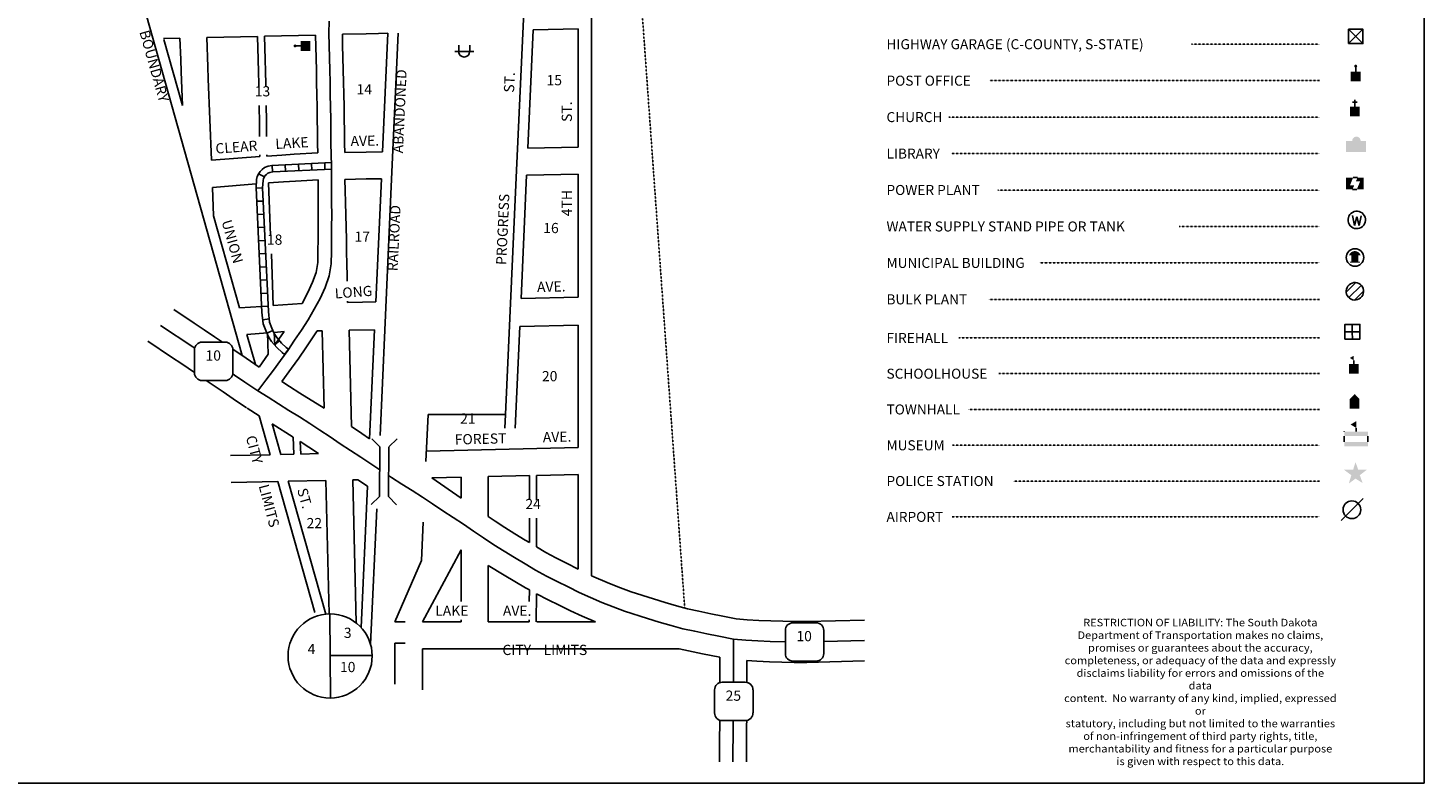
# Model space of a CAD drawing. Extents: x 2042568 to 2048178, y 16613986 to 16618251.
# Drawn here: x 2044758 to 2048178, y 16613986 to 16615835 of the extents above; entities that cross this region are included whole.
import ezdxf
from ezdxf.enums import TextEntityAlignment as Align

# ---------------------------------------------------------------- set-up
doc = ezdxf.new("R2010")
doc.units = 0
doc.header["$MEASUREMENT"] = 0
doc.linetypes.add('DGN_STYLE_2', pattern=[0.0011, 0, -0.0011])
doc.linetypes.add('DGN_STYLE_3', pattern=[0.0011, 0, -0.0011])
for name, color, linetype in [('L10', 7, 'CONTINUOUS'), ('L11', 7, 'CONTINUOUS'), ('L13', 7, 'CONTINUOUS'), ('L17', 7, 'CONTINUOUS'), ('L18', 7, 'CONTINUOUS'), ('L19', 7, 'CONTINUOUS'), ('L2', 7, 'CONTINUOUS'), ('L20', 7, 'CONTINUOUS'), ('L23', 7, 'CONTINUOUS'), ('L24', 7, 'CONTINUOUS'), ('L3', 7, 'CONTINUOUS'), ('L5', 7, 'CONTINUOUS'), ('L55', 7, 'CONTINUOUS'), ('L9', 7, 'CONTINUOUS')]:
    doc.layers.add(name, color=color, linetype=linetype)
doc.styles.add('STYLE-FONT001', font='font001.shx')
doc.styles.add('STYLE-FONT002', font='font002.shx')
doc.styles.add('STYLE-FONT023', font='font023.shx')

# ---------------------------------------------------------------- blocks, each defined once
blk = doc.blocks.new('WTR')
at = {"layer": 'L17', "color": 7, "linetype": 'CONTINUOUS'}
for p, q in [((-90, -231), (-173, 175)), ((1, 126), (-90, -231)), ((1, 126), (92, -231)), ((92, -231), (184, 167))]:
    blk.add_line(p, q, dxfattribs=at)
blk.add_ellipse((0, 0), major_axis=(178, -308), ratio=0.99935, dxfattribs=at)
blk = doc.blocks.new('MB')
at = {"layer": 'L17', "linetype": 'CONTINUOUS'}
blk.add_hatch(color=7, dxfattribs=at).paths.add_polyline_path([(-242, 93, -0.718342), (229, 95), (231, 94), (139, 94), (139, -171), (206, -171), (206, -212), (-209, -212), (-209, -171), (-142, -171), (-142, 94), (-242, 94)])
at = {"layer": 'L17', "color": 7, "linetype": 'CONTINUOUS'}
for p, q in [((227, 94), (229, 96)), ((-209, -172), (-208, -171))]:
    blk.add_line(p, q, dxfattribs=at)
blk.add_circle((0, 0), 356, dxfattribs=at)
blk = doc.blocks.new('BULK')
at = {"layer": 'L17', "color": 7, "linetype": 'CONTINUOUS'}
for p, q in [((-356, -34), (25, 348)), ((-248, -257), (257, 240)), ((-8, -357), (356, 8))]:
    blk.add_line(p, q, dxfattribs=at)
blk.add_ellipse((0, 0), major_axis=(178, -308), ratio=0.99935, dxfattribs=at)
blk = doc.blocks.new('PO')
at = {"layer": 'L17', "linetype": 'CONTINUOUS'}
h = blk.add_hatch(color=7, dxfattribs=at)
edge = h.paths.add_edge_path()
edge.add_arc((199, 619), 62.3, 0, 360)
at = {"layer": 'L17', "color": 7, "linetype": 'CONTINUOUS'}
blk.add_line((199, 389), (199, 556), dxfattribs=at)
blk.add_solid([(0, 0), (0, 389), (398, 0), (398, 389)], dxfattribs=at)
blk = doc.blocks.new('CH')
at = {"layer": 'L17', "color": 7, "linetype": 'CONTINUOUS'}
for p, q in [((-98, 178), (101, 178)), ((0, 0), (0, 282))]:
    blk.add_line(p, q, dxfattribs=at)
at = {"layer": 'L17', "color": 7, "linetype": 'CONTINUOUS', "extrusion": (0, 0, -1)}
blk.add_solid([(195, -398), (195, 0), (-195, -398), (-195, 0)], dxfattribs=at)
blk = doc.blocks.new('LIB')
at = {"layer": 'L17', "linetype": 'CONTINUOUS'}
blk.add_hatch(color=7, dxfattribs=at).paths.add_polyline_path([(592, 447, 1.027794), (252, 447), (0, 447), (0, 0), (816, 0), (816, 447), (592, 447)])
blk = doc.blocks.new('PPLT')
at = {"layer": 'L17', "linetype": 'CONTINUOUS'}
for points in [[(0, 0), (0, 477), (285, 477), (159, 166), (331, 166), (259, 0)], [(438, 0), (570, 325), (398, 325), (464, 477), (709, 477), (709, 0)]]:
    blk.add_hatch(color=7, dxfattribs=at).paths.add_polyline_path(points)
at = {"layer": 'L17', "color": 7, "linetype": 'CONTINUOUS'}
for p, q in [((259, 0), (438, 0)), ((464, 477), (285, 477))]:
    blk.add_line(p, q, dxfattribs=at)
blk = doc.blocks.new('FRHLL')
at = {"layer": 'L17', "color": 7, "linetype": 'CONTINUOUS', "flags": 128}
for points in [[(-297, -2), (-297, 297), (2, 297), (2, -2), (-297, -2)], [(2, -2), (2, 297), (308, 297), (308, -2), (2, -2)], [(-297, -300), (-297, -2), (2, -2), (2, -300), (-297, -300)], [(2, -300), (2, -2), (308, -2), (308, -300), (2, -300)]]:
    blk.add_lwpolyline(points, close=True, dxfattribs=at)
blk = doc.blocks.new('SCL')
at = {"layer": 'L17', "color": 7, "linetype": 'CONTINUOUS'}
blk.add_line((199, 398), (199, 547), dxfattribs=at)
for points in [[(41, 647), (199, 738), (199, 547)], [(0, 0), (0, 398), (398, 0), (398, 398)]]:
    blk.add_solid(points, dxfattribs=at)
blk = doc.blocks.new('TWNHL')
at = {"layer": 'L17', "linetype": 'CONTINUOUS'}
blk.add_hatch(color=7, dxfattribs=at).paths.add_polyline_path([(398, 0), (0, 0), (0, 389), (207, 588), (398, 389)])
blk = doc.blocks.new('MSM')
at = {"layer": 'L17', "color": 7, "linetype": 'CONTINUOUS'}
for p, q in [((0, 594), (2, 597)), ((491, 597), (491, 740)), ((0, 174), (0, 416))]:
    blk.add_line(p, q, dxfattribs=at)
at = {"layer": 'L17', "color": 7, "linetype": 'CONTINUOUS', "flags": 128}
blk.add_lwpolyline([(963, 174), (963, 416)], dxfattribs=at)
at = {"layer": 'L17', "color": 7, "linetype": 'CONTINUOUS'}
for points in [[(0, 597), (963, 597), (0, 416), (963, 416)], [(261, 889), (491, 1025), (491, 740)], [(0, 0), (963, 0), (0, 174), (963, 174)]]:
    blk.add_solid(points, dxfattribs=at)
blk = doc.blocks.new('PLC')
at = {"layer": 'L17', "linetype": 'CONTINUOUS'}
blk.add_hatch(color=7, dxfattribs=at).paths.add_polyline_path([(0, 0), (99, 340), (-199, 563), (174, 563), (273, 870), (381, 563), (737, 563), (447, 340), (563, 17), (273, 199)])
blk = doc.blocks.new('LFLD')
at = {"layer": 'L17', "color": 7, "linetype": 'CONTINUOUS'}
blk.add_line((-443, -435), (461, 469), dxfattribs=at)
blk.add_circle((-3, 5), 361, dxfattribs=at)
blk = doc.blocks.new('HWYG')
at = {"layer": 'L17', "color": 7, "linetype": 'CONTINUOUS'}
for p, q in [((-300, -297), (288, 283)), ((-300, 283), (288, -297))]:
    blk.add_line(p, q, dxfattribs=at)
at = {"layer": 'L17', "color": 7, "linetype": 'CONTINUOUS', "flags": 128}
blk.add_lwpolyline([(-300, -297), (-300, 283), (288, 283), (288, -297), (-300, -297)], close=True, dxfattribs=at)
blk = doc.blocks.new('SD')
at = {"layer": 'L55', "color": 7, "linetype": 'CONTINUOUS'}
for p, q in [((440, 800), (-500, 800)), ((-813, 486), (-813, -453)), ((753, -453), (753, 486)), ((-500, -766), (440, -766))]:
    blk.add_line(p, q, dxfattribs=at)
for centre, start, end in [((-501, 487), 90, 180), ((438, 487), 0, 90), ((-501, -452), 180, 270), ((438, -452), 270, 0)]:
    blk.add_arc(centre, 313, start, end, dxfattribs=at)
blk = doc.blocks.new('PWRS')
at = {"layer": 'L10', "color": 7, "linetype": 'CONTINUOUS'}
for p, q in [((-232, -39), (-232, 226)), ((215, -39), (215, 226)), ((-390, -31), (381, -31))]:
    blk.add_line(p, q, dxfattribs=at)
blk.add_ellipse((-10, -30), major_axis=(112, -194), ratio=0.99935, start_param=4.187994, end_param=7.329577, dxfattribs=at)
blk = doc.blocks.new('PO_1')
at = {"layer": 'L10', "linetype": 'CONTINUOUS'}
h = blk.add_hatch(color=7, dxfattribs=at)
edge = h.paths.add_edge_path()
edge.add_arc((199, 619), 62.3, 0, 360)
at = {"layer": 'L10', "color": 7, "linetype": 'CONTINUOUS'}
blk.add_line((199, 389), (199, 556), dxfattribs=at)
blk.add_solid([(0, 0), (0, 389), (398, 0), (398, 389)], dxfattribs=at)
blk = doc.blocks.new('*U33')
at = {"layer": 'L13', "color": 7, "linetype": 'CONTINUOUS', "insert": (-3.2, 7.2), "char_height": 28.037, "attachment_point": 8, "style": 'STYLE-FONT001'}
blk.add_mtext('\\H1x;\\W1.06573;RESTRICTION OF LIABILITY: The South Dakota \\PDepartment of Transportation makes no claims,\\Ppromises or guarantees about the accuracy, \\Pcompleteness, or adequacy of the data and expressly \\Pdisclaims liability for errors and omissions of the data \\Pcontent.  No warranty of any kind, implied, expressed or \\Pstatutory, including but not limited to the warranties \\Pof non-infringement of third party rights, title, \\Pmerchantability and fitness for a particular purpose \\Pis given with respect to this data.\\P', dxfattribs=at)
blk = doc.blocks.new('DISCLAIM')
at = {"layer": 'L13', "color": 7, "linetype": 'CONTINUOUS', "xscale": 0.7043058586550627, "yscale": 0.6608696343262221, "zscale": 0.7043058586550627}
blk.add_blockref('*U33', (12.6, -161.3), dxfattribs=at)

msp = doc.modelspace()

# ---------------------------------------------------------------- linework, layer by layer
at = {"layer": 'L10', "color": 7, "linetype": 'CONTINUOUS'}
for p, q in [((2045619.9, 16614808.8), (2045600.3, 16614828.9)), ((2045641.9, 16614808.6), (2045662.2, 16614828.3)), ((2045618.7, 16614687.4), (2045598.4, 16614667.5)), ((2045640.8, 16614687.1), (2045660.4, 16614666.9)), ((2045498.5, 16614193.7), (2045497.5, 16614400)), ((2045498, 16614297.8), (2045601.1, 16614298.3))]:
    msp.add_line(p, q, dxfattribs=at)
at = {"layer": 'L10', "color": 7, "linetype": 'CONTINUOUS', "flags": 128}
for points in [[(2045619.9, 16614808.8), (2045618.7, 16614687.4)], [(2045640.8, 16614687.1), (2045641.9, 16614808.5)]]:
    msp.add_lwpolyline(points, dxfattribs=at)
at = {"layer": 'L10', "color": 7, "linetype": 'CONTINUOUS'}
msp.add_circle((2045497.9, 16614296.9), 103.1, dxfattribs=at)
at = {"layer": 'L11', "color": 7, "linetype": 'CONTINUOUS'}
for p, q in [((2045972.2, 16615874.3), (2045953.1, 16615450.7)), ((2045664.6, 16615822), (2045648.4, 16615464.5)), ((2045648.4, 16615464.5), (2045631.7, 16615094.5)), ((2045953.1, 16615450.7), (2045927.8, 16614888.4)), ((2045631.7, 16615094.5), (2045620.1, 16614836.8)), ((2045737.8, 16614888.4), (2045732.6, 16614773.1)), ((2045927.8, 16614888.4), (2045737.8, 16614888.4)), ((2045612, 16614657.4), (2045597, 16614325.5)), ((2045725.8, 16614624.4), (2045721.6, 16614530.8)), ((2045656.3, 16614380.1), (2045721.6, 16614530.8)), ((2045656.3, 16614380.1), (2045682.1, 16614380.1)), ((2045656.3, 16614328.1), (2045682.1, 16614328.1)), ((2045656.3, 16614328.1), (2045656.3, 16614228.1))]:
    msp.add_line(p, q, dxfattribs=at)
at = {"layer": 'L13', "color": 7, "linetype": 'CONTINUOUS', "flags": 128}
msp.add_lwpolyline([(2042568.2, 16618251.4), (2048177.6, 16618251.4), (2048177.6, 16613985.6), (2042568.2, 16613985.6), (2042568.2, 16618251.4)], close=True, dxfattribs=at)
at = {"layer": 'L18', "color": 7, "linetype": 'CONTINUOUS'}
for p, q in [((2046138.1, 16615898.3), (2046138.1, 16615542.9)), ((2045047.2, 16615867.7), (2045282.8, 16615032.2)), ((2045639.5, 16615821.5), (2045626.5, 16615531.7)), ((2045995.3, 16615829.8), (2045982.2, 16615540)), ((2046105.1, 16615832.3), (2046105.1, 16615542.9)), ((2045129.8, 16615809.8), (2045089.8, 16615808.8)), ((2045090.6, 16615806.1), (2045136, 16615644.8)), ((2045320.1, 16615814.1), (2045195.6, 16615811.2)), ((2045461.7, 16615817.3), (2045337.2, 16615814.5)), ((2046138.1, 16615542.9), (2046138.1, 16615175.2)), ((2046105.1, 16615476.8), (2046105.1, 16615175.2)), ((2045623.5, 16615465.6), (2045609.8, 16615163.6)), ((2045979.2, 16615473.9), (2045965.6, 16615171.9)), ((2045212.1, 16615374.9), (2045275.8, 16615148.9)), ((2046138.1, 16615175.2), (2046138.1, 16614807.1)), ((2045962.5, 16615103.9), (2045951.3, 16614855)), ((2046105.1, 16615107.2), (2046105.1, 16614807.1)), ((2045294.1, 16615084.1), (2045314.9, 16615010.2)), ((2045606.8, 16615095.6), (2045594.7, 16614828.9)), ((2045324.3, 16614885), (2045351.2, 16614789.5)), ((2045355.7, 16614865.6), (2045377, 16614790.1)), ((2045927.8, 16614888.4), (2045926.2, 16614855)), ((2046138.1, 16614807.1), (2046138.1, 16614493.4)), ((2045369.7, 16614724), (2045460.2, 16614402.9)), ((2045395.5, 16614724.6), (2045487.1, 16614399.4)), ((2045819.1, 16614734.7), (2045819.1, 16614683.6)), ((2045885.1, 16614736), (2045885.1, 16614638.7)), ((2045986.6, 16614738.4), (2045986.4, 16614678.8)), ((2046003.6, 16614738.7), (2046003.5, 16614678.5)), ((2046105.1, 16614741.1), (2046105.1, 16614509.7)), ((2045589.5, 16614712.7), (2045573.9, 16614366.7)), ((2045986.3, 16614633.9), (2045986.2, 16614574.3)), ((2046003.4, 16614633.9), (2046003.3, 16614564.1)), ((2045724.1, 16614380.1), (2045819.1, 16614556.8)), ((2045819.1, 16614556.8), (2045819.1, 16614429.9)), ((2045885.1, 16614518.2), (2045885.1, 16614380.1)), ((2045985.9, 16614458.5), (2045985.8, 16614429.9)), ((2046003.1, 16614449), (2046003, 16614380.1)), ((2045819.1, 16614384.9), (2045819.1, 16614380.1)), ((2045985.7, 16614384.9), (2045985.7, 16614380.1)), ((2045724.1, 16614380.1), (2045819.1, 16614380.1)), ((2045885.1, 16614380.1), (2045985.7, 16614380.1)), ((2046004.2, 16614380.1), (2046148.2, 16614380.1)), ((2045724.1, 16614314.1), (2045885.1, 16614314.1)), ((2045724.1, 16614314.1), (2045724.1, 16614214.1)), ((2045885.1, 16614314.1), (2046004.2, 16614314.1)), ((2046004.2, 16614314.1), (2046352.6, 16614314.1))]:
    msp.add_line(p, q, dxfattribs=at)
at = {"layer": 'L18', "color": 7, "linetype": 'CONTINUOUS', "flags": 128}
for points in [[(2045527.9, 16615819.2), (2045586.1, 16615820.4), (2045616, 16615821), (2045639.5, 16615821.5)], [(2045527.9, 16615819.2), (2045528.4, 16615792.3), (2045529.3, 16615762.5), (2045530.2, 16615732.4), (2045530.8, 16615702.1), (2045531.2, 16615672.2), (2045531.9, 16615642.2), (2045532.3, 16615612.2), (2045532.9, 16615582), (2045533, 16615552.1), (2045533.6, 16615529.8)], [(2046105.1, 16615832.3), (2045995.3, 16615829.8)], [(2045129.8, 16615809.8), (2045131.8, 16615757.3), (2045132.9, 16615727.4), (2045136, 16615644.8)], [(2045195.6, 16615811.2), (2045198.3, 16615739.8), (2045199.4, 16615709.8), (2045207, 16615510.8)], [(2045320.1, 16615814.1), (2045321.7, 16615757.4), (2045322.6, 16615727.5), (2045323.2, 16615697.8), (2045323.3, 16615690.2)], [(2045337.2, 16615814.5), (2045338.8, 16615757.8), (2045339.7, 16615727.9), (2045340.4, 16615698.2), (2045340.5, 16615690.2)], [(2045461.7, 16615817.3), (2045463.3, 16615760.6), (2045464.2, 16615730.7), (2045464.9, 16615701), (2045465.2, 16615671.1), (2045465.9, 16615641.1), (2045466.3, 16615611.1), (2045466.9, 16615581.2), (2045467, 16615551.1), (2045467.6, 16615528.5)], [(2045324.1, 16615644.5), (2045324.3, 16615637.8), (2045324.7, 16615607.8), (2045325.3, 16615578), (2045325.3, 16615569)], [(2045341.3, 16615644.5), (2045341.8, 16615608.2), (2045342.4, 16615578.4), (2045342.4, 16615569)], [(2045326.1, 16615519.6), (2045207, 16615510.8)], [(2045326, 16615524.2), (2045326.1, 16615519.6)], [(2045343.1, 16615524.2), (2045343.2, 16615521.1)], [(2045467.6, 16615528.5), (2045409.7, 16615525.2), (2045379.6, 16615523.5), (2045343.2, 16615521.1)], [(2045533.6, 16615529.8), (2045585.8, 16615530.9), (2045626.5, 16615531.7)], [(2046105.1, 16615542.9), (2045982.2, 16615540)], [(2046105.1, 16615476.8), (2045979.2, 16615473.9)], [(2045317.1, 16615452.8), (2045209.5, 16615444.1)], [(2045209.5, 16615444.1), (2045212.1, 16615374.9)], [(2045468.3, 16615462.4), (2045413.4, 16615459.3), (2045383.6, 16615457.6), (2045347.3, 16615455.3)], [(2045347.3, 16615455.3), (2045352.2, 16615326.3)], [(2045468.3, 16615462.4), (2045468.4, 16615437.1), (2045468.5, 16615407), (2045468.7, 16615377.2), (2045468.6, 16615347.3), (2045468.4, 16615317.5), (2045468.1, 16615287.7), (2045467.5, 16615260.3), (2045463.5, 16615236), (2045455.1, 16615211.8), (2045443.6, 16615186.9), (2045429.3, 16615159.9)], [(2045534.3, 16615463.8), (2045586.4, 16615464.8), (2045623.5, 16615465.6)], [(2045534.3, 16615463.8), (2045534.8, 16615436.9), (2045535.7, 16615407.1), (2045536.6, 16615377), (2045537.3, 16615346.7), (2045537.6, 16615316.8), (2045538.3, 16615286.8), (2045538.7, 16615256.8), (2045539.3, 16615226.6), (2045539.4, 16615214.2)], [(2045353.9, 16615281.4), (2045358.7, 16615155.4)], [(2046105.1, 16615175.2), (2045965.6, 16615171.9)], [(2045114.9, 16615145.6), (2045164.8, 16615111.6), (2045189.7, 16615095.2), (2045214.8, 16615078.4), (2045233.9, 16615065.4)], [(2045329.9, 16615152.9), (2045275.8, 16615148.9)], [(2045429.3, 16615159.9), (2045358.7, 16615155.4)], [(2045540.2, 16615165.9), (2045540.3, 16615162.2)], [(2045540.3, 16615162.2), (2045577.4, 16615163), (2045609.8, 16615163.6)], [(2046105.1, 16615107.2), (2045962.5, 16615103.9)], [(2045051.2, 16615068), (2045109.1, 16615028.6), (2045134.3, 16615011.9), (2045165.7, 16614990.9)], [(2045344.4, 16615087.8), (2045294.1, 16615084.1)], [(2045344.4, 16615087.8), (2045346.4, 16615035.6)], [(2045385.5, 16615091.1), (2045361.2, 16615089.1)], [(2045361.2, 16615089.1), (2045362.4, 16615057.7)], [(2045385.5, 16615091.1), (2045366.9, 16615064.1), (2045362.4, 16615057.7)], [(2045466.4, 16615092.7), (2045438.2, 16615051.1), (2045420.9, 16615026), (2045403.1, 16615001.4), (2045379.3, 16614968.5)], [(2045466.4, 16615092.7), (2045478.3, 16615093)], [(2045478.3, 16615093), (2045483, 16614903.6)], [(2045544.3, 16615094.3), (2045606.8, 16615095.6)], [(2045544.3, 16615094.3), (2045550.1, 16614858.4)], [(2045259.8, 16615047.9), (2045292.1, 16615025.9), (2045323.7, 16615004.2)], [(2045346.4, 16615035.6), (2045323.7, 16615004.2)], [(2045194.5, 16614971.3), (2045211.1, 16614960)], [(2045379.3, 16614968.5), (2045398.4, 16614956.6), (2045423.7, 16614940.7), (2045483, 16614903.6)], [(2045211, 16614960.1), (2045235.7, 16614943.3), (2045260.7, 16614926.1), (2045293.3, 16614904.5)], [(2045294.3, 16614903.8), (2045324.3, 16614885)], [(2045355.7, 16614865.6), (2045407.7, 16614832.6)], [(2045407.7, 16614832.6), (2045409.3, 16614790.9)], [(2045550.1, 16614858.4), (2045575.5, 16614841.6), (2045594.7, 16614828.9)], [(2045424.9, 16614821.6), (2045445.6, 16614808.1), (2045469.5, 16614792.3)], [(2045424.9, 16614821.6), (2045426.1, 16614791.3)], [(2045469.5, 16614792.3), (2045426.1, 16614791.3)], [(2046105.1, 16614807.1), (2045733.7, 16614798.5)], [(2045351.2, 16614789.5), (2045253.6, 16614787.3)], [(2045409.3, 16614790.9), (2045377, 16614790.1)], [(2045369.7, 16614724), (2045255.1, 16614721.3)], [(2045487.3, 16614726.7), (2045395.5, 16614724.6)], [(2045487.3, 16614726.7), (2045495.4, 16614400)], [(2045565.4, 16614728.5), (2045553.3, 16614728.2)], [(2045553.3, 16614728.2), (2045562, 16614377.7)], [(2045565.5, 16614728.5), (2045589.5, 16614712.7)], [(2045819.1, 16614734.4), (2045746.8, 16614732.8)], [(2045746.8, 16614732.8), (2045819.1, 16614683.6)], [(2045986.6, 16614738.4), (2045885.1, 16614736)], [(2046105.1, 16614741.1), (2046003.6, 16614738.7)], [(2045885.1, 16614638.7), (2045901.8, 16614627.3), (2045925.9, 16614611.1), (2045950.3, 16614595.7), (2045975.3, 16614580.7), (2045986.2, 16614574.3)], [(2046003.3, 16614564.1), (2046026.2, 16614550.5), (2046050.9, 16614536.9), (2046076.8, 16614523.8), (2046105.1, 16614509.7)], [(2045885.1, 16614518.2), (2045924.1, 16614494.8), (2045950, 16614479.5), (2045976.4, 16614463.7), (2045985.9, 16614458.5)], [(2046138.1, 16614493.4), (2046182.2, 16614474.3), (2046208.8, 16614463.8), (2046235.3, 16614453.9), (2046290.4, 16614436.6)], [(2046003.1, 16614449), (2046032, 16614434.4), (2046059.1, 16614420.9), (2046086.7, 16614407.4), (2046115.1, 16614394.4), (2046148.2, 16614380.1)], [(2046290.3, 16614436.6), (2046318.3, 16614427.8), (2046346.5, 16614419.7), (2046373.7, 16614412.1), (2046401.1, 16614406.2), (2046430.2, 16614400.3), (2046459.6, 16614394.4), (2046492.9, 16614387.8)], [(2046492.9, 16614387.8), (2046519.7, 16614385.5), (2046548.2, 16614383.6), (2046577.1, 16614382.6), (2046606.9, 16614381.8), (2046636.4, 16614381.1), (2046665.1, 16614380.8), (2046806.9, 16614384.8)], [(2046352.6, 16614314.1), (2046410.4, 16614302.3), (2046452.7, 16614293.8)], [(2046452.6, 16614231.6), (2046452.6, 16614247.1), (2046452.7, 16614293.8)], [(2046518.6, 16614232.1), (2046518.6, 16614247.1), (2046518.7, 16614285.4)], [(2046518.7, 16614285.4), (2046543.1, 16614283.7), (2046574, 16614282.7), (2046604.3, 16614281.8), (2046634.7, 16614281.1), (2046666, 16614280.8), (2046806.7, 16614284.8)], [(2046451.5, 16614037.7), (2046451.6, 16614067.4), (2046452, 16614097.4), (2046452.1, 16614127.4), (2046452.3, 16614139.4)], [(2046517.5, 16614037.6), (2046517.6, 16614066.9), (2046518, 16614096.9), (2046518.1, 16614126.9), (2046518.3, 16614138.7)]]:
    msp.add_lwpolyline(points, dxfattribs=at)
at = {"layer": 'L2', "color": 6, "linetype": 'DGN_STYLE_2'}
msp.add_line((2046366.5, 16614413.6), (2046186.1, 16616936.9), dxfattribs=at)
at = {"layer": 'L20', "color": 2, "linetype": 'CONTINUOUS', "flags": 128}
for points in [[(2045082.5, 16615106.1), (2045162, 16615053.5), (2045166.1, 16615050.8)], [(2045259.8, 16614987.4), (2045263.9, 16614984.6), (2045288.7, 16614967.6), (2045321, 16614946.1)], [(2045321, 16614946.1), (2045346.3, 16614930.2), (2045371.8, 16614914.3), (2045397.1, 16614898.3), (2045422.7, 16614882.3), (2045448, 16614866.3), (2045473, 16614849.9), (2045498.1, 16614833.4), (2045522.9, 16614816.5), (2045547.9, 16614799.9), (2045572.9, 16614783.4), (2045598, 16614767), (2045619.4, 16614752.9)], [(2045641.2, 16614738.8), (2045648.4, 16614734.2), (2045673.4, 16614717.8), (2045698.7, 16614701.7), (2045724, 16614685.5), (2045749, 16614669), (2045773.8, 16614652.5), (2045799.1, 16614636.1), (2045824.2, 16614619.6), (2045849, 16614602.8), (2045873.8, 16614585.9), (2045898.6, 16614569.2), (2045924.1, 16614553.1), (2045949.7, 16614537.8), (2045975.5, 16614522.5), (2046001.3, 16614507.1), (2046027.6, 16614492.6), (2046054.4, 16614479.1), (2046081.3, 16614465.7), (2046108.1, 16614452.6), (2046135.5, 16614440.1), (2046163.1, 16614428.1), (2046190.9, 16614417.1), (2046219, 16614406.6), (2046275.3, 16614388.9)], [(2046275.3, 16614388.9), (2046303.9, 16614379.9), (2046332.9, 16614371.6), (2046361.8, 16614363.5), (2046390.9, 16614357.3), (2046420.3, 16614351.3), (2046449.8, 16614345.4), (2046485.9, 16614338.2)], [(2046485.6, 16614232.4), (2046485.6, 16614247.1), (2046485.7, 16614277.1), (2046485.8, 16614307.1), (2046485.9, 16614338.2)], [(2046485.9, 16614338.2), (2046515.9, 16614335.7), (2046545.6, 16614333.6), (2046575.6, 16614332.6), (2046613, 16614331.6)], [(2046707.1, 16614332), (2046806.8, 16614334.8)], [(2046484.5, 16614037.6), (2046484.6, 16614067.2), (2046485, 16614097.1), (2046485.1, 16614127.1), (2046485.2, 16614138.3)]]:
    msp.add_lwpolyline(points, dxfattribs=at)
at = {"layer": 'L24', "color": 7, "linetype": 'DGN_STYLE_3'}
for p, q in [((2047608.2, 16615794.8), (2047921.2, 16615794.8)), ((2047114.1, 16615705.6), (2047921.2, 16615705.6)), ((2047013.8, 16615616.4), (2047921.2, 16615616.3)), ((2047019.8, 16615527.1), (2047921.2, 16615527.1)), ((2047133.2, 16615437.8), (2047921.2, 16615437.8)), ((2047577.8, 16615348.6), (2047921.2, 16615348.6)), ((2047236.4, 16615259.3), (2047921.2, 16615259.3)), ((2047111.1, 16615170.1), (2047921.2, 16615170.1)), ((2047038.3, 16615075.6), (2047921.2, 16615075.6)), ((2047136.1, 16614988.1), (2047921.2, 16614988.1)), ((2047060.9, 16614900.4), (2047921.2, 16614900.4)), ((2047022.8, 16614812.8), (2047921.2, 16614812.8)), ((2047171.9, 16614725.1), (2047921.2, 16614725.1)), ((2047021.6, 16614637.5), (2047921.2, 16614637.5))]:
    msp.add_line(p, q, dxfattribs=at)
at = {"layer": 'L3', "color": 2, "linetype": 'CONTINUOUS', "flags": 128}
for points in [[(2045495.4, 16615851.5), (2045494.8, 16615821.5), (2045495.4, 16615791.5), (2045496.3, 16615761.6), (2045497.2, 16615731.6), (2045497.9, 16615701.6), (2045498.2, 16615671.6), (2045498.9, 16615641.6), (2045499.3, 16615611.6), (2045499.9, 16615581.6), (2045500, 16615551.6), (2045501.4, 16615497.2)], [(2045501.4, 16615497.2), (2045501.2, 16615467.2), (2045501.4, 16615437.2), (2045501.5, 16615407.2), (2045501.7, 16615377.2), (2045501.6, 16615347.2), (2045501.4, 16615317.2), (2045501.1, 16615287.2), (2045500.5, 16615257.3), (2045495.6, 16615227.8), (2045485.8, 16615199.4), (2045473.2, 16615172.2), (2045459.1, 16615145.7), (2045444.1, 16615119.8), (2045427.8, 16615094.5), (2045410.9, 16615069.8), (2045393.9, 16615045), (2045376.4, 16615020.7), (2045358.8, 16614996.5), (2045340.8, 16614972.4), (2045321, 16614946.1)]]:
    msp.add_lwpolyline(points, dxfattribs=at)
at = {"layer": 'L5', "color": 1, "linetype": 'CONTINUOUS'}
for p, q in [((2045337.1, 16615470.3), (2045322.8, 16615477.7)), ((2045356.6, 16615482.1), (2045355.8, 16615498.2)), ((2045388.8, 16615483.7), (2045388, 16615499.8)), ((2045421, 16615485.3), (2045420.2, 16615501.3)), ((2045453.2, 16615486.8), (2045452.4, 16615502.9)), ((2045485.3, 16615488.4), (2045484.6, 16615504.5)), ((2045332.5, 16615443), (2045316.5, 16615442.3)), ((2045334, 16615410.9), (2045317.9, 16615410.1)), ((2045335.5, 16615378.7), (2045319.4, 16615377.9)), ((2045337, 16615346.5), (2045320.9, 16615345.8)), ((2045338.5, 16615314.3), (2045322.4, 16615313.6)), ((2045340, 16615282.1), (2045323.9, 16615281.4)), ((2045341.5, 16615250), (2045325.4, 16615249.2)), ((2045343, 16615217.8), (2045326.9, 16615217)), ((2045344.5, 16615185.6), (2045328.4, 16615184.8)), ((2045346, 16615153.4), (2045329.9, 16615152.7)), ((2045348.9, 16615122), (2045332.9, 16615120)), ((2045357.8, 16615093.7), (2045343.1, 16615087.1)), ((2045374.1, 16615068.6), (2045361.6, 16615058.4)), ((2045396.2, 16615047.9), (2045386.3, 16615035.2))]:
    msp.add_line(p, q, dxfattribs=at)
at = {"layer": 'L5', "color": 1, "linetype": 'CONTINUOUS', "flags": 128}
for points in [[(2045501, 16615505.2), (2045355.3, 16615498.1), (2045346, 16615496.4), (2045337.5, 16615493), (2045331.1, 16615488.3), (2045326.3, 16615483.2), (2045323.2, 16615478.3), (2045319.5, 16615471.2), (2045317.9, 16615463.7), (2045316.5, 16615443.5), (2045330.6, 16615138.7), (2045334.1, 16615110.5), (2045340.1, 16615093.9), (2045347.1, 16615078.3), (2045354.7, 16615067), (2045367, 16615051.9), (2045380.3, 16615039.9), (2045386.4, 16615035.2)], [(2045501.8, 16615489.2), (2045357.2, 16615482.2), (2045350.5, 16615480.9), (2045345.3, 16615478.8), (2045341.7, 16615476.2), (2045339, 16615473.4), (2045337, 16615470.3), (2045334.7, 16615465.8), (2045333.8, 16615461.4), (2045332.5, 16615443.3), (2045346.6, 16615140.1), (2045349.8, 16615114.3), (2045354.9, 16615099.9), (2045361.2, 16615086.1), (2045367.6, 16615076.5), (2045378.6, 16615063), (2045390.6, 16615052.2), (2045396.2, 16615047.8)]]:
    msp.add_lwpolyline(points, dxfattribs=at)

# ---------------------------------------------------------------- block references
at = {"layer": 'L10', "color": 7, "linetype": 'CONTINUOUS', "xscale": 0.0601, "yscale": 0.0601, "zscale": 0.0601, "rotation": 90}
msp.add_blockref('PO_1', (2045449.1, 16615778.6), dxfattribs=at)
at = {"layer": 'L10', "color": 7, "linetype": 'CONTINUOUS', "xscale": 0.0601, "yscale": 0.0601, "zscale": 0.0601}
msp.add_blockref('PWRS', (2045826.8, 16615778.6), dxfattribs=at)
at = {"layer": 'L11', "color": 230, "linetype": 'CONTINUOUS'}
msp.add_blockref('DISCLAIM', (2047619.2, 16614186.1), dxfattribs=at)
at = {"layer": 'L17', "color": 7, "linetype": 'CONTINUOUS', "xscale": 0.06010300607525106, "yscale": 0.06010300607525106, "zscale": 0.06010300607525106, "rotation": 0.01331737316524856}
for name, p in [('HWYG', (2048010.5, 16615814.3)), ('PO', (2047998.1, 16615704)), ('CH', (2048007.9, 16615641.9)), ('LIB', (2047986.5, 16615531.2)), ('PPLT', (2047986.6, 16615439.4)), ('WTR', (2048012.7, 16615364.6)), ('MB', (2048008.3, 16615272.6)), ('BULK', (2048008, 16615189.8)), ('FRHLL', (2048001.7, 16615091)), ('SCL', (2047993.4, 16614987.7)), ('TWNHL', (2047995.4, 16614902.7)), ('MSM', (2047982.1, 16614810.3)), ('PLC', (2047993.3, 16614719.1)), ('LFLD', (2048001, 16614654.6))]:
    msp.add_blockref(name, p, dxfattribs=at)
at = {"layer": 'L55', "color": 7, "linetype": 'CONTINUOUS', "xscale": 0.0601, "yscale": 0.0601, "zscale": 0.0601}
for p in [(2045214.5, 16615017.3), (2046661.9, 16614330.1), (2046488.5, 16614184.4)]:
    msp.add_blockref('SD', p, dxfattribs=at)

# ---------------------------------------------------------------- texts
at = {"layer": 'L10', "color": 7, "linetype": 'CONTINUOUS', "style": 'STYLE-FONT002'}
for s, p in [('3', (2045541, 16614341)), ('4', (2045452.3, 16614301.5)), ('10', (2045541, 16614257.2))]:
    msp.add_text(s, height=25, dxfattribs=at).set_placement(p, align=Align.CENTER)
at = {"layer": 'L11', "color": 7, "linetype": 'CONTINUOUS', "style": 'STYLE-FONT002'}
for s, p in [('ABANDONED', (2045680.9, 16615630.1)), ('RAILROAD', (2045666.9, 16615319.5))]:
    msp.add_text(s, height=25, rotation=87.4159, dxfattribs=at).set_placement(p, align=Align.CENTER)
at = {"layer": 'L19', "color": 7, "linetype": 'CONTINUOUS', "style": 'STYLE-FONT002'}
msp.add_text('BOUNDARY', height=25, rotation=285.7448, dxfattribs=at).set_placement((2045055, 16615738.1), align=Align.CENTER)
at = {"layer": 'L2', "color": 6, "linetype": 'DGN_STYLE_2', "style": 'STYLE-FONT023'}
msp.add_text('CITY       LIMITS', height=25, rotation=284.7393, dxfattribs=at).set_placement((2045320.5, 16614721.4), align=Align.CENTER)
at = {"layer": 'L2', "color": 6, "linetype": 'CONTINUOUS', "style": 'STYLE-FONT023'}
msp.add_text('CITY    LIMITS', height=25, dxfattribs=at).set_placement((2046023.8, 16614299.1), align=Align.CENTER)
at = {"layer": 'L20', "color": 7, "linetype": 'CONTINUOUS', "style": 'STYLE-FONT002'}
for s, p in [('10', (2045211.6, 16615020.1)), ('10', (2046659, 16614332.9)), ('25', (2046485.6, 16614187.1))]:
    msp.add_text(s, height=25, dxfattribs=at).set_placement(p, align=Align.CENTER)
at = {"layer": 'L23', "color": 7, "linetype": 'CONTINUOUS', "style": 'STYLE-FONT002'}
for s, p in [('15', (2046047, 16615694.3)), ('13', (2045332.2, 16615667.1)), ('14', (2045581.6, 16615672)), ('16', (2046038.9, 16615332.2)), ('18', (2045362, 16615303.8)), ('17', (2045576.7, 16615311.2)), ('20', (2046035.7, 16614969.5)), ('21', (2045835.2, 16614865.7)), ('24', (2045995.2, 16614656.4)), ('22', (2045459.2, 16614609.7))]:
    msp.add_text(s, height=25, dxfattribs=at).set_placement(p, align=Align.CENTER)
at = {"layer": 'L24', "color": 7, "linetype": 'CONTINUOUS', "style": 'STYLE-FONT001', "width": 1.003263}
for s, p in [('HIGHWAY GARAGE (C-COUNTY, S-STATE)', (2046860.7, 16615782.6)), ('POST OFFICE', (2046860.7, 16615693.3)), ('CHURCH', (2046860.7, 16615604.1)), ('LIBRARY', (2046860.7, 16615514.8)), ('POWER PLANT', (2046860.7, 16615425.6)), ('WATER SUPPLY STAND PIPE OR TANK', (2046860.7, 16615336.3)), ('MUNICIPAL BUILDING', (2046860.7, 16615247.1)), ('BULK PLANT', (2046860.7, 16615157.8)), ('FIREHALL', (2046860.7, 16615063.3)), ('SCHOOLHOUSE', (2046860.7, 16614975.8)), ('TOWNHALL', (2046860.7, 16614888.2)), ('MUSEUM', (2046860.7, 16614800.5)), ('POLICE STATION', (2046860.7, 16614712.9)), ('AIRPORT', (2046860.7, 16614625.2))]:
    msp.add_text(s, height=24.51, rotation=0.0004, dxfattribs=at).set_placement(p)
at = {"layer": 'L9', "color": 7, "linetype": 'CONTINUOUS', "style": 'STYLE-FONT002'}
for s, rotation, p in [('ST.', 87.4159, (2045949.4, 16615700.9)), ('ST.', 90, (2046090.1, 16615629.6)), ('CLEAR', 4.2379, (2045269.2, 16615530.5)), ('LAKE', 3.2411, (2045405, 16615540.5)), ('AVE.', 1.1652, (2045583.1, 16615545.9)), ('PROGRESS', 87.4159, (2045933.2, 16615340.8)), ('4TH', 90, (2046090.1, 16615405.6)), ('UNION', 285.7448, (2045246.6, 16615308.1)), ('LONG', 4.2379, (2045556.1, 16615175.4)), ('AVE.', 1.3362, (2046039.9, 16615188.7)), ('FOREST', 1.3362, (2045866.8, 16614815.9)), ('AVE.', 1.3362, (2046054.1, 16614820.9)), ('ST.', 285.7448, (2045423.7, 16614679.7))]:
    msp.add_text(s, height=25, rotation=rotation, dxfattribs=at).set_placement(p, align=Align.CENTER)
for s, p in [('LAKE', (2045796, 16614395.1)), ('AVE.', (2045956.1, 16614395.1))]:
    msp.add_text(s, height=25, dxfattribs=at).set_placement(p, align=Align.CENTER)

doc.saveas('drawing.dxf')
